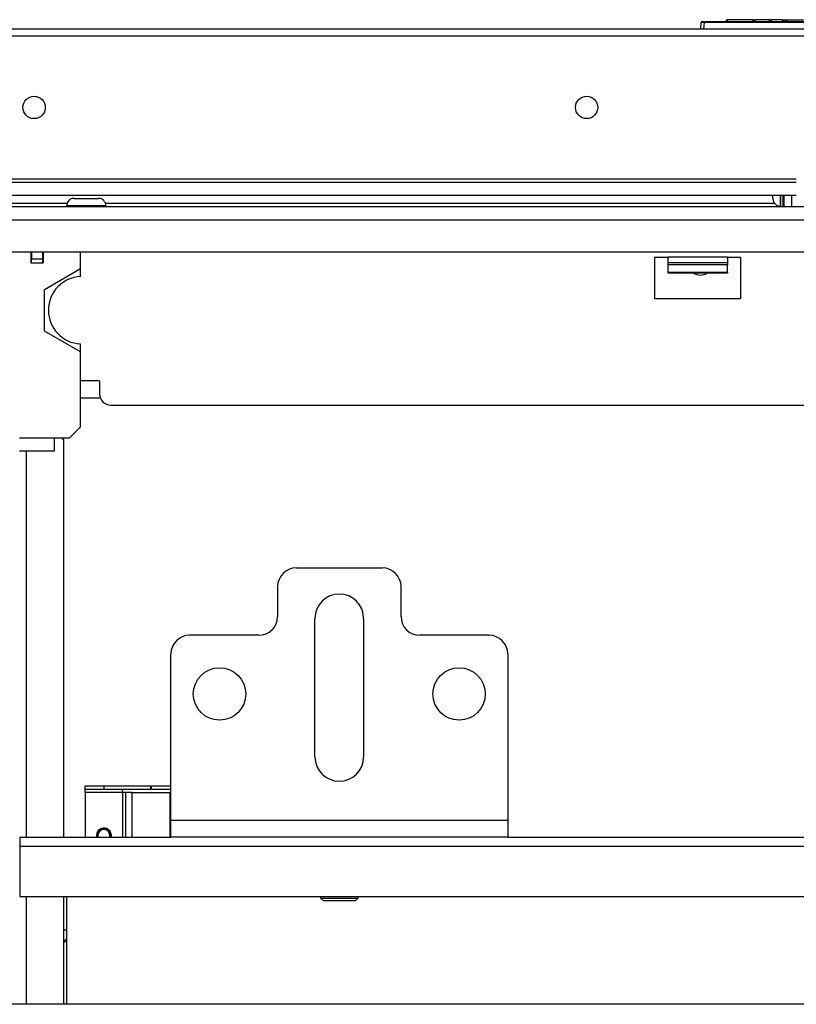
# Model space of a CAD drawing. Extents: x -257 to 41, y -63 to 178.
# Drawn here: x -157 to -149, y -22 to -12 of the extents above; entities that cross this region are included whole.
import ezdxf

# ---------------------------------------------------------------- set-up
doc = ezdxf.new("R2010")
doc.units = 0
doc.header["$MEASUREMENT"] = 0
doc.layers.add('TFR-TRI', color=7, linetype='CONTINUOUS')

msp = doc.modelspace()

# ---------------------------------------------------------------- linework, layer by layer
at = {"layer": 'TFR-TRI', "color": 150, "linetype": 'CONTINUOUS'}
for p, q in [((-149.657, -12.064), (-149.651, -11.993)), ((-149.621, -11.993), (-149.651, -11.993)), ((-149.641, -11.984), (-149.621, -11.984)), ((-149.621, -11.993), (-149.627, -12.064)), ((-149.621, -11.984), (-146.293, -11.984)), ((-149.621, -11.986), (-149.621, -11.984)), ((-149.621, -11.993), (-149.621, -11.986)), ((-146.293, -11.993), (-149.621, -11.993)), ((-149.385, -11.984), (-149.385, -11.964)), ((-149.385, -11.964), (-149.375, -11.964)), ((-149.106, -11.964), (-149.375, -11.964)), ((-149.375, -11.964), (-149.375, -11.984)), ((-149.105, -11.984), (-149.106, -11.964)), ((-149.106, -11.964), (-149.096, -11.964)), ((-149.096, -11.964), (-149.095, -11.984)), ((-149.096, -11.964), (-149.086, -11.964)), ((-148.937, -11.964), (-149.086, -11.964)), ((-149.086, -11.964), (-149.085, -11.984)), ((-148.932, -11.964), (-148.937, -11.964)), ((-148.937, -11.964), (-148.937, -11.984)), ((-148.927, -11.964), (-148.932, -11.964)), ((-148.927, -11.964), (-148.928, -11.984)), ((-148.927, -11.964), (-148.917, -11.964)), ((-148.917, -11.964), (-148.918, -11.984)), ((-148.794, -11.964), (-148.917, -11.964)), ((-148.794, -11.984), (-148.794, -11.964)), ((-148.794, -11.964), (-148.785, -11.964)), ((-148.785, -11.964), (-148.76, -11.964)), ((-148.785, -11.964), (-148.784, -11.984)), ((-148.76, -11.984), (-148.76, -11.964)), ((-148.76, -11.964), (-148.751, -11.964)), ((-148.751, -11.964), (-148.575, -11.964)), ((-148.751, -11.964), (-148.75, -11.984)), ((-156.181, -15.943), (-155.974, -15.943))]:
    msp.add_line(p, q, dxfattribs=at)
at = {"layer": 'TFR-TRI', "color": 30, "linetype": 'CONTINUOUS'}
for p, q in [((-135.292, -12.064), (-160.607, -12.064)), ((-160.607, -12.134), (-135.292, -12.134)), ((-160.607, -13.638), (-148.652, -13.638))]:
    msp.add_line(p, q, dxfattribs=at)
at = {"layer": 'TFR-TRI', "color": 113, "linetype": 'CONTINUOUS'}
for p, q in [((-162.48, -13.672), (-148.652, -13.672)), ((-162.05, -13.81), (-148.652, -13.81))]:
    msp.add_line(p, q, dxfattribs=at)
at = {"layer": 'TFR-TRI', "color": 252, "linetype": 'CONTINUOUS'}
for p, q in [((-156.249, -13.843), (-156.211, -13.843)), ((-156.211, -13.843), (-156.121, -13.843)), ((-156.121, -13.843), (-156.03, -13.843)), ((-156.03, -13.843), (-155.993, -13.843)), ((-148.817, -13.81), (-148.817, -13.877)), ((-148.817, -13.877), (-148.817, -13.932)), ((-148.794, -13.81), (-148.794, -13.877)), ((-148.794, -13.877), (-148.794, -13.932)), ((-156.328, -13.922), (-156.328, -13.932)), ((-156.267, -13.922), (-156.328, -13.922)), ((-156.121, -13.922), (-156.267, -13.922)), ((-155.975, -13.922), (-156.121, -13.922)), ((-155.914, -13.922), (-155.975, -13.922)), ((-155.914, -13.932), (-155.914, -13.922)), ((-150.004, -14.619), (-150.004, -14.626)), ((-150.004, -14.626), (-149.375, -14.626)), ((-149.375, -14.619), (-149.375, -14.626))]:
    msp.add_line(p, q, dxfattribs=at)
at = {"layer": 'TFR-TRI', "color": 3, "linetype": 'CONTINUOUS'}
for p, q in [((-148.898, -13.832), (-148.898, -13.81)), ((-148.898, -13.845), (-148.898, -13.832)), ((-148.819, -13.889), (-148.819, -13.81)), ((-148.819, -13.888), (-148.817, -13.888)), ((-148.819, -13.924), (-148.819, -13.889)), ((-148.794, -13.924), (-148.779, -13.924)), ((-156.706, -14.404), (-156.706, -14.522)), ((-156.573, -14.404), (-156.573, -14.522)), ((-156.181, -14.581), (-156.181, -14.404)), ((-156.706, -14.522), (-156.573, -14.522)), ((-156.561, -14.801), (-156.181, -14.581)), ((-156.181, -14.666), (-156.181, -14.581)), ((-156.561, -15.239), (-156.561, -14.801)), ((-156.181, -15.459), (-156.561, -15.239)), ((-156.181, -15.459), (-156.181, -15.374)), ((-156.181, -16.246), (-156.181, -15.459)), ((-156.299, -16.364), (-156.181, -16.246)), ((-156.825, -16.364), (-156.455, -16.364)), ((-156.455, -16.462), (-156.455, -16.364)), ((-156.455, -16.364), (-156.299, -16.364)), ((-156.455, -16.502), (-156.455, -16.462)), ((-156.455, -16.502), (-156.825, -16.502))]:
    msp.add_line(p, q, dxfattribs=at)
at = {"layer": 'TFR-TRI', "color": 151, "linetype": 'CONTINUOUS'}
for p, q in [((-148.779, -13.932), (-148.779, -13.81)), ((-148.701, -13.81), (-148.701, -13.932))]:
    msp.add_line(p, q, dxfattribs=at)
at = {"layer": 'TFR-TRI', "color": 251, "linetype": 'CONTINUOUS'}
for p, q in [((-132.239, -13.932), (-163.656, -13.932)), ((-163.656, -14.069), (-132.239, -14.069)), ((-158.774, -14.404), (-137.121, -14.404)), ((-150.142, -14.463), (-150.004, -14.463)), ((-150.142, -14.463), (-150.142, -14.896)), ((-149.375, -14.463), (-150.004, -14.463)), ((-150.004, -14.463), (-150.004, -14.501)), ((-150.004, -14.501), (-150.004, -14.521)), ((-149.375, -14.463), (-149.237, -14.463)), ((-149.375, -14.463), (-149.375, -14.501)), ((-149.375, -14.501), (-149.375, -14.521)), ((-149.237, -14.463), (-149.237, -14.896)), ((-149.375, -14.521), (-150.004, -14.521)), ((-150.004, -14.521), (-150.004, -14.542)), ((-150.004, -14.542), (-150.004, -14.619)), ((-149.375, -14.542), (-150.004, -14.542)), ((-149.375, -14.521), (-149.375, -14.542)), ((-149.375, -14.619), (-149.375, -14.542)), ((-150.004, -14.619), (-149.375, -14.619)), ((-150.142, -14.896), (-149.237, -14.896)), ((-155.982, -15.762), (-156.181, -15.762)), ((-155.982, -15.762), (-155.982, -15.9)), ((-155.864, -16.018), (-140.031, -16.018)), ((-153.656, -21.187), (-153.656, -21.205)), ((-153.656, -21.205), (-153.626, -21.235)), ((-153.656, -21.205), (-153.618, -21.205)), ((-153.577, -21.235), (-153.626, -21.235)), ((-153.618, -21.205), (-153.52, -21.205)), ((-153.459, -21.235), (-153.577, -21.235)), ((-153.52, -21.205), (-153.398, -21.205)), ((-153.341, -21.235), (-153.459, -21.235)), ((-153.398, -21.205), (-153.3, -21.205)), ((-153.292, -21.235), (-153.341, -21.235)), ((-153.3, -21.205), (-153.262, -21.205)), ((-153.292, -21.235), (-153.262, -21.205)), ((-153.262, -21.205), (-153.262, -21.187))]:
    msp.add_line(p, q, dxfattribs=at)
at = {"layer": 'TFR-TRI', "color": 183, "linetype": 'CONTINUOUS'}
for p, q in [((-156.324, -13.899), (-158.065, -13.899)), ((-148.876, -13.899), (-155.917, -13.899)), ((-148.817, -13.899), (-148.819, -13.899))]:
    msp.add_line(p, q, dxfattribs=at)
at = {"layer": 'TFR-TRI', "color": 93, "linetype": 'CONTINUOUS'}
for p, q in [((-156.699, -14.404), (-156.699, -14.483)), ((-156.699, -14.522), (-156.699, -14.483)), ((-156.581, -14.483), (-156.699, -14.483)), ((-156.581, -14.404), (-156.581, -14.483)), ((-156.581, -14.483), (-156.581, -14.522))]:
    msp.add_line(p, q, dxfattribs=at)
at = {"layer": 'TFR-TRI', "color": 155, "linetype": 'CONTINUOUS'}
for p, q in [((-156.356, -16.384), (-156.376, -16.364)), ((-156.356, -20.566), (-156.356, -16.384)), ((-156.75, -20.566), (-156.75, -16.502)), ((-156.75, -22.322), (-156.75, -21.188)), ((-156.356, -22.322), (-156.356, -21.188))]:
    msp.add_line(p, q, dxfattribs=at)
at = {"layer": 'TFR-TRI', "color": 163, "linetype": 'CONTINUOUS'}
for p, q in [((-153.912, -17.731), (-153.006, -17.731)), ((-154.109, -17.928), (-154.109, -18.243)), ((-152.81, -18.243), (-152.81, -17.928)), ((-153.715, -19.719), (-153.715, -18.262)), ((-153.203, -18.262), (-153.203, -19.719)), ((-154.306, -18.439), (-155.034, -18.439)), ((-151.884, -18.439), (-152.613, -18.439)), ((-155.231, -20.388), (-155.231, -18.636)), ((-151.687, -18.636), (-151.687, -20.388)), ((-155.231, -20.514), (-155.231, -20.388)), ((-151.687, -20.388), (-155.231, -20.388)), ((-151.687, -20.388), (-151.687, -20.514)), ((-155.231, -20.565), (-155.231, -20.514)), ((-151.687, -20.565), (-155.231, -20.565)), ((-151.687, -20.514), (-151.687, -20.565))]:
    msp.add_line(p, q, dxfattribs=at)
at = {"layer": 'TFR-TRI', "color": 215, "linetype": 'CONTINUOUS'}
for p, q in [((-156.133, -20.061), (-156.133, -20.022)), ((-156.133, -20.022), (-155.936, -20.022)), ((-156.133, -20.071), (-156.133, -20.061)), ((-155.936, -20.061), (-156.133, -20.061)), ((-156.133, -20.093), (-156.133, -20.071)), ((-155.739, -20.093), (-156.133, -20.093)), ((-156.133, -20.093), (-156.133, -20.565)), ((-155.936, -20.022), (-155.444, -20.022)), ((-155.936, -20.022), (-155.936, -20.061)), ((-155.444, -20.061), (-155.936, -20.061)), ((-155.739, -20.071), (-155.739, -20.061)), ((-155.739, -20.093), (-155.739, -20.071)), ((-155.717, -20.093), (-155.739, -20.093)), ((-155.739, -20.093), (-155.739, -20.565)), ((-155.708, -20.093), (-155.717, -20.093)), ((-155.687, -20.093), (-155.708, -20.093)), ((-155.708, -20.093), (-155.708, -20.565)), ((-155.637, -20.093), (-155.687, -20.093)), ((-155.637, -20.093), (-155.243, -20.093)), ((-155.637, -20.565), (-155.637, -20.093)), ((-155.444, -20.022), (-155.444, -20.061)), ((-155.436, -20.022), (-155.231, -20.022)), ((-155.436, -20.061), (-155.436, -20.022)), ((-155.231, -20.061), (-155.436, -20.061)), ((-155.243, -20.093), (-155.243, -20.565)), ((-155.243, -20.093), (-155.237, -20.093)), ((-155.237, -20.093), (-155.231, -20.093))]:
    msp.add_line(p, q, dxfattribs=at)
at = {"layer": 'TFR-TRI', "color": 11, "linetype": 'CONTINUOUS'}
for p, q in [((-156.819, -20.565), (-155.231, -20.565)), ((-156.819, -20.565), (-156.819, -20.593)), ((-156.819, -20.593), (-156.819, -20.66)), ((-151.687, -20.565), (-144.207, -20.565)), ((-156.819, -20.66), (-139.076, -20.66)), ((-156.819, -20.66), (-156.819, -21.187)), ((-156.819, -21.187), (-139.076, -21.187)), ((-156.327, -22.321), (-156.327, -21.188))]:
    msp.add_line(p, q, dxfattribs=at)
at = {"layer": 'TFR-TRI', "color": 15, "linetype": 'CONTINUOUS'}
for p, q in [((-156.326, -21.542), (-156.356, -21.542)), ((-156.326, -21.647), (-156.356, -21.647)), ((-156.356, -21.662), (-156.326, -21.662))]:
    msp.add_line(p, q, dxfattribs=at)
at = {"layer": 'TFR-TRI', "color": 1, "linetype": 'CONTINUOUS'}
msp.add_line((-136.392, -22.321), (-159.581, -22.321), dxfattribs=at)
at = {"layer": 'TFR-TRI', "color": 30, "linetype": 'CONTINUOUS'}
for centre in [(-156.67, -12.886), (-150.857, -12.886)]:
    msp.add_circle(centre, 0.118, dxfattribs=at)
at = {"layer": 'TFR-TRI', "color": 163, "linetype": 'CONTINUOUS'}
for centre in [(-154.719, -19.057), (-152.199, -19.057)]:
    msp.add_circle(centre, 0.276, dxfattribs=at)
at = {"layer": 'TFR-TRI', "color": 150, "linetype": 'CONTINUOUS'}
msp.add_arc((-149.641, -11.994), 0.01, 90, 175, dxfattribs=at)
at = {"layer": 'TFR-TRI', "color": 252, "linetype": 'CONTINUOUS'}
for centre, radius, start, end in [((-156.249, -13.922), 0.0787, 90, 180), ((-155.993, -13.922), 0.0787, 0, 90), ((-149.66, -14.522), 0.128, 234.3656, 305.64)]:
    msp.add_arc(centre, radius, start, end, dxfattribs=at)
at = {"layer": 'TFR-TRI', "color": 3, "linetype": 'CONTINUOUS'}
for centre, radius, start, end in [((-148.819, -13.845), 0.0787, 180, 270), ((-156.166, -15.02), 0.354, 92.388, 267.612), ((-155.936, -20.546), 0.0625, 0, 198.3544), ((-155.936, -20.546), 0.0625, 341.64, 0)]:
    msp.add_arc(centre, radius, start, end, dxfattribs=at)
at = {"layer": 'TFR-TRI', "color": 251, "linetype": 'CONTINUOUS'}
msp.add_arc((-155.864, -15.9), 0.118, 180, 270, dxfattribs=at)
at = {"layer": 'TFR-TRI', "color": 163, "linetype": 'CONTINUOUS'}
for centre, radius, start, end in [((-153.912, -17.928), 0.197, 90, 180), ((-153.006, -17.928), 0.197, 0, 90), ((-153.459, -18.262), 0.256, 0, 180), ((-154.306, -18.243), 0.197, 270, 0), ((-152.613, -18.243), 0.197, 180, 270), ((-155.034, -18.636), 0.197, 90, 180), ((-151.884, -18.636), 0.197, 0, 90), ((-153.459, -19.719), 0.256, 180, 0)]:
    msp.add_arc(centre, radius, start, end, dxfattribs=at)
at = {"layer": 'TFR-TRI', "color": 215, "linetype": 'CONTINUOUS'}
for start, end in [(345.5269, 180), (180, 194.4787)]:
    msp.add_arc((-155.936, -20.546), 0.0787, start, end, dxfattribs=at)
at = {"layer": 'TFR-TRI', "color": 83, "linetype": 'CONTINUOUS'}
for start, end in [(343.1756, 180), (180, 196.83)]:
    msp.add_arc((-155.936, -20.546), 0.068, start, end, dxfattribs=at)

doc.saveas('drawing.dxf')
